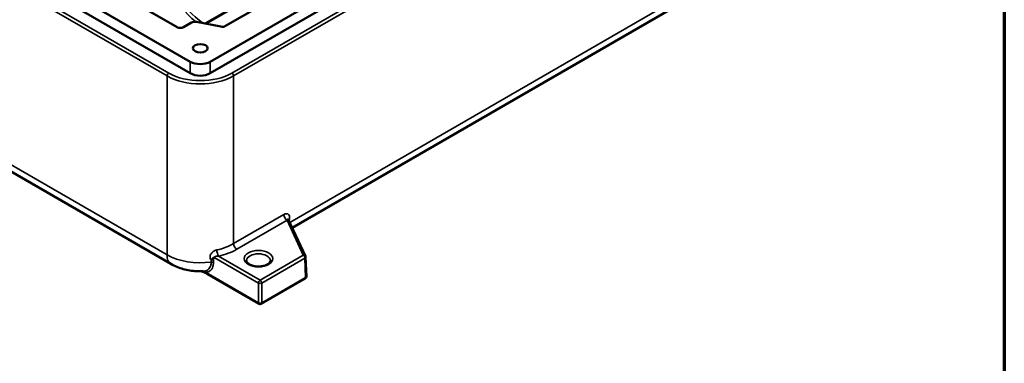
# Model space of a CAD drawing. Units: inches. Extents: x 0.3 to 43.7, y 0.3 to 33.7.
# Drawn here: x 34.1 to 43.2, y 23.7 to 26.9 of the extents above; entities that cross this region are included whole.
import ezdxf

# ---------------------------------------------------------------- set-up
doc = ezdxf.new("R2010")
doc.units = ezdxf.units.IN
doc.header["$LTSCALE"] = 2
doc.header["$MEASUREMENT"] = 0
for name, color, linetype, lineweight in [('Border (ANSI)', 7, 'Continuous', 70), ('Visible (ANSI)', 7, 'Continuous', 50), ('Visible Narrow (ANSI)', 7, 'Continuous', 35)]:
    doc.layers.add(name, color=color, linetype=linetype, lineweight=lineweight)

# ---------------------------------------------------------------- blocks, each defined once
blk = doc.blocks.new('Borders Default Border')
at = {"layer": 'Border (ANSI)', "flags": 128}
blk.add_lwpolyline([(0.3937, 0.3937), (0.3937, 16.6063), (21.6063, 16.6063), (21.6063, 0.3937), (0.3937, 0.3937)], dxfattribs=at)

msp = doc.modelspace()

# ---------------------------------------------------------------- linework, layer by layer
at = {"layer": 'Visible (ANSI)'}
for p, q in [((41.8309, 27.9662), (36.5884, 24.9394)), ((35.6397, 26.4832), (33.5361, 27.6977)), ((33.5152, 27.6026), (35.6397, 26.376)), ((34.0929, 27.6263), (35.516, 26.8047)), ((35.4595, 24.6029), (30.9493, 27.2069)), ((36.4711, 27.2385), (35.777, 26.8378)), ((37.1246, 27.2334), (35.8253, 26.4832)), ((35.8253, 26.376), (37.1455, 27.1383)), ((35.9682, 26.8157), (36.5487, 27.1509)), ((35.5778, 26.8047), (35.6515, 26.8472)), ((35.6963, 26.8533), (35.9234, 26.8096)), ((36.7109, 24.6755), (36.5511, 25.0197)), ((36.7193, 24.4874), (36.7129, 24.667)), ((35.7921, 24.5129), (36.2784, 24.2321)), ((36.7084, 24.4677), (36.3003, 24.2321))]:
    msp.add_line(p, q, dxfattribs=at)
for centre, start, end in [((36.691, 24.6663), 2.03737, 24.89609), ((36.6974, 24.4867), 300, 2.03737), ((36.2894, 24.2511), 240, 300)]:
    msp.add_arc(centre, 0.0219, start, end, dxfattribs=at)
for centre, major_axis, start_param, end_param in [((35.6825, 26.8294), (0.0437, 0), 1.249046, 2.356194), ((35.5469, 26.8226), (0.0438, 0), 3.926991, 5.497787), ((35.9372, 26.8336), (0.0437, 0), 4.390638, 5.497787), ((35.7325, 26.5368), (-0.1313, 0), 0.785398, 2.356194), ((35.7325, 26.4296), (-0.1313, 0), 0.785398, 2.356194)]:
    msp.add_ellipse(centre, major_axis=major_axis, ratio=0.57735, start_param=start_param, end_param=end_param, dxfattribs=at)
msp.add_ellipse((35.7325, 26.6082), major_axis=(-0.0686, 0), ratio=0.57735, dxfattribs=at)
for points, knots in [([(36.5505, 25.0216), (36.5505, 25.0216), (36.5505, 25.0214), (36.5507, 25.0208), (36.5508, 25.0203), (36.5511, 25.0197)], [0.0862586, 0.0862586, 0.0862586, 0.0862586, 0.188286, 0.188286, 0.2985554, 0.2985554, 0.2985554, 0.2985554]), ([(35.4595, 24.6029), (35.4777, 24.5924), (35.4965, 24.5833), (35.535, 24.5677), (35.5547, 24.5611), (35.5947, 24.5502), (35.6151, 24.5459), (35.6562, 24.5394), (35.677, 24.5372), (35.7187, 24.5349), (35.7397, 24.5348), (35.7605, 24.5357)], [-0.7850555, -0.7850555, -0.7850555, -0.7850555, -0.6126292, -0.6126292, -0.4402028, -0.4402028, -0.2677765, -0.2677765, -0.0953501, -0.0953501, 0.0770763, 0.0770763, 0.0770763, 0.0770763]), ([(36.385, 24.6369), (36.3854, 24.6335), (36.385, 24.6301), (36.3817, 24.6208), (36.3773, 24.6143), (36.3641, 24.6032), (36.357, 24.5987), (36.34, 24.5907), (36.3303, 24.5874), (36.3089, 24.5823), (36.2973, 24.5806), (36.2736, 24.5793), (36.2615, 24.5796), (36.2381, 24.5824), (36.2269, 24.5848), (36.2066, 24.5911), (36.1976, 24.5951), (36.1827, 24.6038), (36.1768, 24.6086), (36.1681, 24.618), (36.1654, 24.6227), (36.1627, 24.6304), (36.1624, 24.6336), (36.1627, 24.6369)], [0.726438, 0.726438, 0.726438, 0.726438, 0.988368, 0.988368, 1.385914, 1.385914, 1.674619, 1.674619, 1.964014, 1.964014, 2.259357, 2.259357, 2.55793, 2.55793, 2.855794, 2.855794, 3.149098, 3.149098, 3.436591, 3.436591, 3.732768, 3.732768, 3.985951, 3.985951, 3.985951, 3.985951]), ([(35.7393, 24.5351), (35.7424, 24.534), (35.7454, 24.533), (35.7539, 24.5299), (35.7592, 24.528), (35.7695, 24.5239), (35.7744, 24.5217), (35.7838, 24.5174), (35.7882, 24.5152), (35.7921, 24.5129)], [0.5171997, 0.5171997, 0.5171997, 0.5171997, 0.5572019, 0.5572019, 0.6288928, 0.6288928, 0.7005837, 0.7005837, 0.7722745, 0.7722745, 0.7722745, 0.7722745])]:
    msp.add_open_spline(points, degree=3, knots=knots, dxfattribs=at)
at = {"layer": 'Visible Narrow (ANSI)'}
for p, q in [((42.3191, 30.0108), (36.0263, 26.3776)), ((36.0418, 26.3513), (42.3346, 29.9845)), ((30.9866, 28.9128), (35.4233, 26.3513)), ((35.4387, 26.3776), (31.0021, 28.9391)), ((41.8937, 28.0654), (36.5653, 24.9891)), ((35.4233, 24.6868), (30.9131, 27.2907)), ((35.7867, 26.836), (36.4654, 27.2278)), ((35.6397, 26.4832), (35.6397, 26.376)), ((35.8253, 26.376), (35.8253, 26.4832)), ((35.4233, 26.3513), (35.4233, 24.6868)), ((36.0418, 24.7919), (36.0418, 26.3513)), ((36.5092, 25.0618), (36.0418, 24.7919)), ((36.0727, 24.7393), (36.5402, 25.0092)), ((36.5402, 25.0092), (36.691, 24.6841)), ((35.8341, 24.641), (35.8341, 24.6211)), ((35.8631, 24.6631), (36.2739, 24.4259)), ((36.2894, 24.4522), (35.9021, 24.6758)), ((36.691, 24.6841), (36.2894, 24.4522)), ((36.3048, 24.4259), (36.7065, 24.6578)), ((36.7065, 24.6578), (36.7129, 24.4782)), ((35.8546, 24.618), (35.8546, 24.6379)), ((36.2739, 24.2426), (35.7876, 24.5234)), ((36.7129, 24.4782), (36.3048, 24.2426)), ((36.2739, 24.4259), (36.2739, 24.2426)), ((36.3048, 24.2426), (36.3048, 24.4259))]:
    msp.add_line(p, q, dxfattribs=at)
for centre, major_axis, ratio, start_param, end_param in [((35.7634, 27.2512), (-0.2734, 0.4736), 0.57735, 5.497787, 8.451828), ((35.7789, 27.2601), (-0.2625, 0.4547), 0.57735, 0, 2.316542), ((35.4387, 26.3598), (0.0109, 0.0189), 0.57735, 0.785398, 2.330015), ((35.7325, 26.5296), (0.4375, 0), 0.576196, 3.927333, 5.497445), ((35.7325, 26.5475), (-0.4156, 0), 0.577746, 0.785741, 2.355852), ((36.0263, 26.3598), (-0.0109, 0.0189), 0.57735, 3.953171, 5.497787), ((36.5097, 25.0071), (0.0419, 0.058), 0.574794, 5.111582, 7.191749), ((36.5402, 25.0449), (-0.0219, 0.0379), 0.57735, 0.811578, 2.356194), ((36.5407, 24.9902), (-0.0091, -0.0308), 0.21993, 2.896337, 4.116254), ((35.7325, 24.9717), (-0.4375, 0), 0.580847, 1.930993, 2.355852), ((35.9021, 24.7115), (0.0093, -0.0427), 0.287954, 4.099915, 5.636072), ((35.7325, 24.936), (0.4813, 0), 0.577746, 5.072586, 5.497445), ((36.0727, 24.775), (0.0219, -0.0379), 0.57735, 3.953171, 5.497787), ((35.547, 24.7544), (-0.0875, -0.1516), 0.57735, 5.471607, 6.283185), ((35.7325, 24.8617), (-0.4375, 0), 0.565343, 0.785741, 1.805029), ((35.8391, 24.6294), (0.0219, 0), 0.546739, 0.785741, 1.805029), ((36.2739, 24.6331), (-0.1113, 0), 0.57735, 3.200552, 6.224226), ((36.691, 24.6663), (0.0198, 0.0092), 0.788675, 0, 1.219917), ((36.691, 24.6663), (-0.0109, 0.0189), 0.57735, 3.953171, 5.497787), ((36.691, 24.6663), (0.0219, 0.0008), 0.5707, 5.477572, 6.283185), ((35.8391, 24.6095), (-0.0219, 0), 0.546739, 3.927333, 4.946621), ((35.8031, 24.5318), (-0.0109, -0.0189), 0.57735, 5.471607, 6.283185), ((36.6974, 24.4867), (0.0109, -0.0189), 0.57735, 0, 0.811578), ((36.6974, 24.4867), (0.0219, 0.0008), 0.5707, 5.477572, 6.283185), ((36.2894, 24.4343), (0.0109, 0.0189), 0.57735, 0.785398, 2.330015), ((36.2894, 24.4343), (0.0219, 0), 0.546739, 3.927333, 5.497445), ((36.2894, 24.4343), (0.0109, -0.0189), 0.57735, 0.811578, 2.356194), ((36.2894, 24.2511), (-0.0109, -0.0189), 0.57735, 5.471607, 6.283185), ((36.2894, 24.2511), (-0.0219, 0), 0.546739, 0.785741, 2.355852), ((36.2894, 24.2511), (0.0109, -0.0189), 0.57735, 0, 0.811578)]:
    msp.add_ellipse(centre, major_axis=major_axis, ratio=ratio, start_param=start_param, end_param=end_param, dxfattribs=at)
msp.add_ellipse((36.2739, 24.6525), major_axis=(-0.1331, 0), ratio=0.57735, dxfattribs=at)
for points, knots in [([(35.8867, 24.7339), (35.8801, 24.7324), (35.8734, 24.7301), (35.8567, 24.7221), (35.847, 24.7153), (35.83, 24.6967), (35.8238, 24.6841), (35.8227, 24.6606), (35.8265, 24.65), (35.8335, 24.6416), (35.8338, 24.6413), (35.8341, 24.641)], [1.5732051, 1.5732051, 1.5732051, 1.5732051, 1.6579192, 1.6579192, 1.7934619, 1.7934619, 1.9552075, 1.9552075, 2.0978793, 2.0978793, 2.1034415, 2.1034415, 2.1034415, 2.1034415]), ([(35.8631, 24.6631), (35.8624, 24.6632), (35.8616, 24.6632), (35.86, 24.6632), (35.8592, 24.6632), (35.8584, 24.6631), (35.8559, 24.6629), (35.8534, 24.6621), (35.847, 24.6591), (35.8433, 24.656), (35.8377, 24.6488), (35.8357, 24.6451), (35.8341, 24.641)], [-0.0005946, -0.0005946, -0.0005946, -0.0005946, 0.0095451, 0.0095451, 0.0196847, 0.0196847, 0.0196847, 0.0507257, 0.0507257, 0.1003913, 0.1003913, 0.137813, 0.137813, 0.137813, 0.137813]), ([(35.8546, 24.6379), (35.8546, 24.6407), (35.8548, 24.6435), (35.8559, 24.6495), (35.8569, 24.6527), (35.859, 24.6572), (35.8599, 24.6588), (35.8609, 24.6603), (35.8613, 24.6608), (35.8616, 24.6613), (35.8624, 24.6622), (35.8627, 24.6626), (35.8631, 24.6631)], [-0.137813, -0.137813, -0.137813, -0.137813, -0.1003913, -0.1003913, -0.0507257, -0.0507257, -0.0196847, -0.0196847, -0.0196847, -0.0095451, -0.0095451, 0.0005946, 0.0005946, 0.0005946, 0.0005946]), ([(35.8631, 24.6631), (35.8631, 24.6633), (35.8631, 24.6635), (35.8633, 24.6679), (35.8673, 24.6712), (35.8779, 24.6749), (35.884, 24.6758), (35.8942, 24.6762), (35.8982, 24.6761), (35.9021, 24.6758)], [-1.964163, -1.964163, -1.964163, -1.964163, -1.9552075, -1.9552075, -1.7934619, -1.7934619, -1.6579192, -1.6579192, -1.5732051, -1.5732051, -1.5732051, -1.5732051]), ([(35.8341, 24.6211), (35.834, 24.6089), (35.8324, 24.5975), (35.8243, 24.5712), (35.8153, 24.5584), (35.7917, 24.5409), (35.7769, 24.5364), (35.7605, 24.5357)], [-1.4806836, -1.4806836, -1.4806836, -1.4806836, -1.3017344, -1.3017344, -1.0154157, -1.0154157, -0.7229597, -0.7229597, -0.7229597, -0.7229597]), ([(35.7876, 24.5234), (35.8005, 24.5254), (35.8123, 24.5301), (35.8347, 24.5475), (35.8442, 24.5619), (35.8529, 24.5914), (35.8546, 24.6042), (35.8546, 24.618)], [0.7852586, 0.7852586, 0.7852586, 0.7852586, 1.0154157, 1.0154157, 1.3017344, 1.3017344, 1.4806836, 1.4806836, 1.4806836, 1.4806836]), ([(35.7876, 24.5234), (35.7782, 24.5259), (35.7674, 24.5284), (35.7513, 24.5325), (35.7466, 24.5338), (35.7418, 24.5351)], [-0.7722745, -0.7722745, -0.7722745, -0.7722745, -0.6048785, -0.6048785, -0.5371826, -0.5371826, -0.5371826, -0.5371826])]:
    msp.add_open_spline(points, degree=3, knots=knots, dxfattribs=at)

# ---------------------------------------------------------------- block references
at = {"xscale": 2, "yscale": 2, "zscale": 2}
msp.add_blockref('Borders Default Border', (0, 0), dxfattribs=at)

doc.saveas('drawing.dxf')
